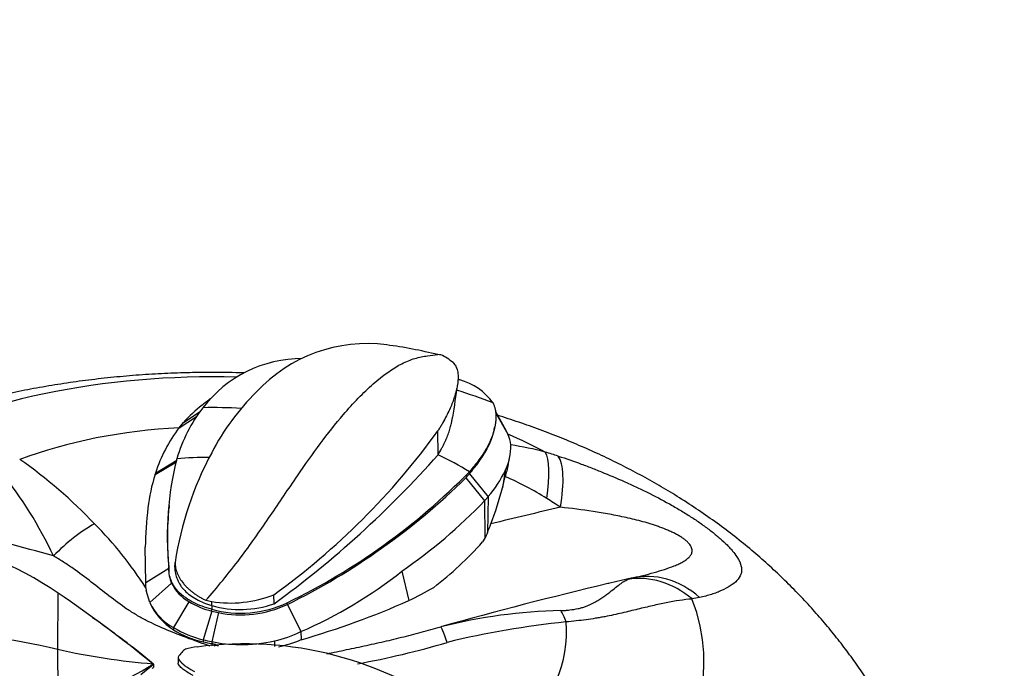
# Model space of a CAD drawing. Units: millimetres. Extents: x 0 to 1494, y 0 to 1970.
# Drawn here: x 1025 to 1066, y 443 to 470 of the extents above; entities that cross this region are included whole.
import ezdxf
from ezdxf import colors
from ezdxf.entities.mleader import LeaderData, LeaderLine
from ezdxf.math import Vec2, Vec3

# ---------------------------------------------------------------- set-up
doc = ezdxf.new("R2010")
doc.units = ezdxf.units.MM
doc.layers.add('DV7_Défaut', color=7, linetype='Continuous')
doc.layers.add('Défaut', color=7, linetype='Continuous')

# ---------------------------------------------------------------- blocks, each defined once
blk = doc.blocks.new('_DOT')
at = {"color": 0}
blk.add_line((0, 0), (-1, 0), dxfattribs=at)
at = {"color": 0, "const_width": 0.333}
blk.add_lwpolyline([(-0.1665, 0, 1), (0.1665, 0, 1)], format="xyb", close=True, dxfattribs=at)
blk = doc.blocks.new('SE6')
at = {"layer": 'DV7_Défaut', "color": 7, "linetype": 'Continuous'}
for p, q in [((1031.343, 452.709), (1032.085, 453.178)), ((1031.529, 452.931), (1032.239, 453.395)), ((1044.759, 453.402), (1045.213, 452.578)), ((1044.765, 453.352), (1045.28, 452.438)), ((1031.343, 452.709), (1031.53, 452.932)), ((1044.708, 452.627), (1044.733, 452.753)), ((1042.322, 451.561), (1042.317, 452.574)), ((1045.212, 452.579), (1045.28, 452.438)), ((1030.323, 450.723), (1031.228, 451.262)), ((1030.343, 450.786), (1031.252, 451.326)), ((1030.324, 450.724), (1030.335, 450.762)), ((1030.343, 450.786), (1030.335, 450.762)), ((1043.499, 450.58), (1044.299, 449.609)), ((1043.653, 450.755), (1043.652, 450.842)), ((1043.654, 450.756), (1044.443, 449.784)), ((1045.172, 450.884), (1045.057, 450.16)), ((1044.443, 449.784), (1044.299, 449.609)), ((1044.443, 449.784), (1044.414, 448.257)), ((1030.922, 449.414), (1030.917, 449.333)), ((1044.299, 449.609), (1044.308, 448.021)), ((1029.926, 446.145), (1029.909, 447.642)), ((1044.309, 448.022), (1044.213, 447.869)), ((1030.903, 446.75), (1030.908, 446.811)), ((1031.161, 446.8), (1031.175, 447.002)), ((1029.926, 446.145), (1030.903, 446.75)), ((1040.79, 446.629), (1041.081, 445.379)), ((1029.932, 445.923), (1029.925, 446.145)), ((1030.101, 445.304), (1031.018, 446.121)), ((1050.552, 446.336), (1050.536, 446.332)), ((1026.193, 443.315), (1026.213, 445.699)), ((1029.933, 445.921), (1029.947, 445.806)), ((1030.101, 445.304), (1029.947, 445.806)), ((1035.371, 445.249), (1035.355, 445.63)), ((1031.754, 445.335), (1031.105, 444.235)), ((1032.724, 445.174), (1032.724, 445.343)), ((1032.724, 445.174), (1032.724, 445.015)), ((1035.932, 445.215), (1035.927, 445.289)), ((1035.935, 445.216), (1036.506, 444.068)), ((1032.724, 444.936), (1032.359, 443.722)), ((1032.724, 444.936), (1032.724, 445.015)), ((1032.724, 444.936), (1033.008, 444.872)), ((1033.007, 444.872), (1032.724, 443.639)), ((1031.106, 444.233), (1031.105, 444.146)), ((1036.498, 444.064), (1036.525, 443.724)), ((1032.359, 443.722), (1032.358, 443.632)), ((1032.724, 443.639), (1032.724, 443.563)), ((1032.724, 443.563), (1032.724, 443.456)), ((1033.891, 443.521), (1033.891, 443.491)), ((1035.385, 443.671), (1035.39, 443.437)), ((1026.213, 441.049), (1026.193, 443.315)), ((1030.253, 442.679), (1029.671, 443.169)), ((1030.255, 442.67), (1029.715, 442.234)), ((1030.254, 442.69), (1030.252, 442.544)), ((1031.297, 442.977), (1031.295, 442.732))]:
    blk.add_line(p, q, dxfattribs=at)
for centre, radius, start, end in [((1039.312, 449.891), 6.383, 82.4843, 137.2562), ((1037.505, 436.452), 19.942, 76.0438, 82.3884), ((1036.557, 450.348), 5.288, 89.9055, 142.659), ((1040.627, 421.448), 34.4, 86.9758, 87.1874), ((1041.546, 453.833), 2.16, 49.1138, 65.5269), ((1032.743, 413.418), 41.633, 88.1119, 90.0271), ((1033.197, 415.79), 40.218, 75.5372, 75.6382), ((1129.424, 440.794), 87.364, 170.94391, 171.87057), ((1042.624, 452.328), 2.482, 35.1007, 75.6122), ((979.956, 523.067), 86.929, 307.03024, 307.35203), ((1041.767, 446.967), 10.182, 134.5481, 152.6422), ((1037.351, 449.639), 6.35, 141.9187, 163.9485), ((1035.538, 449.411), 5.335, 127.1801, 138.7173), ((1036.421, 448.837), 6.383, 142.63, 162.2251), ((1017.551, 470.443), 30.539, 305.6596, 324.1901), ((1044.324, 451.936), 1.081, 2.2226, 27.6817), ((1043.128, 451.891), 2.278, 333.7663, 2.1827), ((1043.55, 439.356), 12.757, 74.928, 81.6462), ((1045.274, 444.879), 14.258, 151.6676, 171.4394), ((1009.965, 480.216), 43.222, 306.0021, 318.4728), ((1037.758, 421.069), 31.932, 72.3864, 73.4246), ((1012.892, 434.553), 20.475, 43.4417, 55.1892), ((1043.963, 448.146), 13.124, 165.6648, 185.8373), ((1040.354, 452.132), 5.052, 342.6846, 348.7709), ((1010.035, 439.767), 17.656, 25.153, 38.8209), ((1037.244, 448.503), 7.268, 162.2079, 173.6248), ((1023.755, 470.371), 27.88, 295.8863, 315.5337), ((1023.021, 471.444), 29.234, 296.2105, 314.4658), ((1035.708, 457.599), 10.486, 317.9845, 319.2569), ((1040.991, 452.859), 4.623, 318.5169, 334.7116), ((1027.093, 455.028), 18.611, 344.8396, 346.3281), ((1040.488, 439.52), 12.058, 57.6934, 67.1127), ((1027.974, 454.775), 17.695, 339.6852, 344.8829), ((1045.034, 447.46), 15.127, 172.9781, 179.3079), ((1044.894, 448.007), 14.048, 174.5718, 185.1338), ((1027.73, 465.578), 23.013, 304.5749, 316.0571), ((1030.319, 423.372), 31.141, 56.4845, 57.7591), ((1016.014, 436.989), 16.538, 32.6911, 44.7504), ((1039.083, 450.668), 5.851, 335.6756, 339.6353), ((1017.76, 433.262), 15.037, 55.7975, 80.5953), ((1052.72, 444.541), 9.099, 155.8878, 157.5775), ((1032.869, 457.989), 15.203, 307.5666, 318.2644), ((1032.319, 446.684), 1.417, 177.342, 203.4319), ((1029.036, 461.422), 18.894, 293.2631, 308.4699), ((1032.643, 446.904), 1.803, 205.7442, 240.4686), ((1088.247, 281.908), 168.693, 102.92527, 103.26087), ((1050.688, 445.567), 0.779, 102.9193, 114.3751), ((1051.182, 443.453), 2.951, 102.6397, 103.0963), ((993.136, 397.256), 58.658, 50.75772, 55.67466), ((1033.521, 450.235), 4.957, 260.7487, 291.7118), ((1035.472, 457.251), 13.13, 295.2887, 300.509), ((1032.451, 446.336), 2.57, 203.9671, 238.4187), ((1032.296, 446.367), 2.443, 206.1103, 240.853), ((1033.568, 448.37), 3.536, 239.1235, 256.1796), ((1033.39, 449.253), 3.967, 256.7224, 260.3321), ((1033.958, 449.452), 4.605, 254.4484, 295.315), ((1033.93, 449.323), 4.321, 253.7946, 289.4894), ((1033.951, 449.464), 4.688, 258.3899, 295.0034), ((1026.684, 477.914), 35.578, 286.0554, 293.8703), ((1055.138, 436.696), 8.988, 101.0955, 103.1508), ((1048.015, 422.312), 22.65, 91.2167, 104.2571), ((1093.227, 534.567), 111.263, 233.87026, 233.97944), ((997.863, 402.695), 51.478, 53.3455, 54.4478), ((1051.525, 407.322), 37.344, 95.793, 103.6529), ((1010.034, 418.659), 31.406, 51.299, 53.7715), ((1033.134, 447.312), 3.76, 237.3317, 258.0943), ((1033.429, 448.135), 4.541, 239.2281, 256.362), ((1034.432, 448.134), 4.564, 282.0565, 296.9167), ((1034.132, 428.452), 15.097, 52.9911, 97.702), ((1033.476, 448.546), 5.039, 257.1822, 261.4108), ((1033.833, 449.402), 5.868, 255.4465, 259.1026), ((1033.903, 449.47), 5.948, 258.5662, 269.8841), ((1017.222, 398.03), 48.1, 70.9514, 71.1986), ((1012.117, 503.161), 63.188, 289.12733, 289.22202), ((1034.128, 447.12), 3.821, 251.5699, 252.7994), ((1034.017, 449.812), 6.292, 268.8526, 282.5611), ((1034.37, 448.973), 5.673, 282.0196, 292.3085), ((1033.101, 475.602), 33.404, 280.0045, 286.7187), ((1032.45, 440.303), 3.132, 96.2657, 105.6277), ((1023.236, 454.156), 13.441, 282.7957, 301.4214), ((1030.006, 442.967), 0.494, 292.7507, 300.2129)]:
    blk.add_arc(centre, radius, start, end, dxfattribs=at)
for centre, major_axis, ratio, start_param, end_param in [((1032.724, 442.809), (-20.876, 0), 0.57735, 4.662041, 5.456759), ((1032.724, 443.518), (21.373, 0), 0.57735, 0.978514, 1.063307), ((1032.724, 444.874), (-15.043, 0), 0.57735, 4.629067, 4.737076), ((1032.724, 444.057), (-15.049, 0), 0.57735, 4.803989, 5.284099), ((1032.724, 442.809), (20.876, 0), 0.57735, 0.826426, 0.925414), ((1032.724, 444.691), (-11.706, 0), 0.57735, 4.721297, 4.838774), ((1032.724, 444.874), (15.043, 0), 0.57735, 0.757596, 0.878785), ((1045.523, 447.996), (1.174, 3.824), 0.245775, 5.251518, 6.071944), ((1046.008, 447.843), (1.226, 3.808), 0.27663, 5.202179, 6.080044), ((1034.227, 304.567), (-121.401, 121.401), 0.707107, -0.900071, -0.845512), ((1031.22, 304.567), (121.401, 121.401), 0.707107, 0.845512, 0.86542), ((1027.373, 445.818), (2.69, 2.96), 0.495627, 0.945076, 1.529747), ((1051.157, 442.362), (-1.141, 3.834), 0.856382, 5.35766, 6.178086), ((1051.42, 442.431), (0.884, -3.901), 0.855032, 2.268484, 3.141567), ((1034.227, 301.56), (121.401, 121.401), 0.707107, 0.852206, 0.900071), ((1034.227, 301.56), (121.401, 121.401), 0.707107, 0.852002, 0.852206), ((1051.42, 442.431), (0.884, -3.901), 0.855032, 3.141567, 3.141606), ((1032.724, 442.809), (-20.876, 0), 0.57735, 1.873624, 3.362364), ((1047.78, 441.21), (-0.509, 3.967), 0.166901, -0.625867, -0.356897), ((1032.724, 444.057), (-15.049, 0), 0.57735, 2.046284, 3.189704), ((1016.344, 413.935), (37.306, 0), 0.816497, 1.303618, 1.467118), ((1043.487, 440.405), (-1.053, 3.859), 0.041478, 5.681157, 6.265828), ((1032.724, 462.796), (-24.737, 0), 0.816497, 1.303618, 1.470418), ((1031.452, 442.072), (0.394, 1.301), 0.378895, 0.425868, 0.922268)]:
    blk.add_ellipse(centre, major_axis=major_axis, ratio=ratio, start_param=start_param, end_param=end_param, dxfattribs=at)
for points, knots in [([(1032.479, 445.392), (1032.507, 445.424), (1032.536, 445.457), (1033.036, 446.029), (1033.534, 446.645), (1034.429, 447.841), (1034.823, 448.407), (1035.598, 449.544), (1035.979, 450.115), (1036.682, 451.137), (1037.005, 451.594), (1037.652, 452.463), (1037.977, 452.876), (1038.728, 453.754), (1039.158, 454.197), (1039.996, 454.93), (1040.403, 455.221), (1040.973, 455.516), (1041.159, 455.588), (1041.523, 455.696), (1041.701, 455.731), (1042.024, 455.778), (1042.17, 455.793), (1042.315, 455.806)], [0, 0, 0, 0, 0.008364, 0.008364, 0.146863, 0.146863, 0.261425, 0.261425, 0.375986, 0.375986, 0.472558, 0.472558, 0.56913, 0.56913, 0.694974, 0.694974, 0.820818, 0.820818, 0.883899, 0.883899, 0.946981, 0.946981, 1, 1, 1, 1]), ([(1042.961, 455.466), (1043.003, 455.42), (1043.041, 455.369), (1043.105, 455.254), (1043.13, 455.189), (1043.157, 455.078), (1043.164, 455.039), (1043.173, 454.954), (1043.176, 454.908), (1043.176, 454.763), (1043.167, 454.655), (1043.141, 454.5), (1043.135, 454.468), (1043.123, 454.402), (1043.115, 454.369), (1043.092, 454.267), (1043.074, 454.197), (1043.031, 454.051), (1043.007, 453.975), (1042.952, 453.819), (1042.921, 453.739), (1042.82, 453.491), (1042.739, 453.319), (1042.598, 453.048), (1042.547, 452.956), (1042.465, 452.815), (1042.437, 452.768), (1042.378, 452.672), (1042.349, 452.623), (1042.317, 452.574)], [0, 0, 0, 0, 0.125, 0.125, 0.25, 0.25, 0.3125, 0.3125, 0.375, 0.375, 0.5, 0.5, 0.53125, 0.53125, 0.5625, 0.5625, 0.625, 0.625, 0.6875, 0.6875, 0.75, 0.75, 0.875, 0.875, 0.9375, 0.9375, 0.96875, 0.96875, 1, 1, 1, 1]), ([(1032.724, 455.051), (1032.384, 455.051), (1031.772, 455.044), (1030.713, 455.008), (1029.654, 454.943), (1028.569, 454.85), (1027.509, 454.731), (1026.458, 454.585), (1025.43, 454.415), (1024.418, 454.222), (1023.427, 454.007), (1022.454, 453.769), (1021.499, 453.509), (1020.562, 453.229), (1019.641, 452.927), (1018.738, 452.603), (1017.851, 452.259), (1016.982, 451.895), (1016.131, 451.509), (1015.298, 451.103), (1014.484, 450.676), (1013.69, 450.229), (1012.899, 449.752), (1012.111, 449.241), (1011.331, 448.696), (1010.581, 448.132), (1009.863, 447.552), (1009.178, 446.959), (1008.528, 446.354), (1007.91, 445.74), (1007.326, 445.117), (1006.773, 444.488), (1006.25, 443.852), (1005.754, 443.21), (1005.285, 442.561), (1004.839, 441.905), (1004.417, 441.242), (1004.015, 440.57), (1003.628, 439.883), (1003.227, 439.122), (1002.817, 438.285), (1002.408, 437.379), (1002.029, 436.458), (1001.678, 435.526), (1001.357, 434.58), (1001.064, 433.623), (1000.8, 432.654), (1000.564, 431.673), (1000.355, 430.67), (1000.173, 429.646), (1000.02, 428.601), (999.898, 427.545), (999.806, 426.477), (999.745, 425.399), (999.716, 424.311), (999.718, 423.308), (999.743, 422.398), (999.784, 421.579), (999.845, 420.762), (999.926, 419.941), (1000.03, 419.116), (1000.158, 418.289), (1000.308, 417.472), (1000.48, 416.667), (1000.671, 415.881), (1000.879, 415.113), (1001.102, 414.364), (1001.337, 413.636), (1001.581, 412.929), (1001.833, 412.246), (1002.089, 411.585), (1002.359, 410.923), (1002.682, 410.162), (1003.071, 409.292), (1003.523, 408.339), (1003.995, 407.403), (1004.486, 406.485), (1004.996, 405.586), (1005.517, 404.723), (1006.029, 403.922), (1006.525, 403.188), (1007.007, 402.505), (1007.489, 401.849), (1007.97, 401.222), (1008.447, 400.621), (1008.918, 400.046), (1009.362, 399.52), (1009.76, 399.059), (1010.136, 398.633), (1010.515, 398.214), (1010.918, 397.78), (1011.346, 397.334), (1011.8, 396.876), (1012.282, 396.41), (1012.794, 395.936), (1013.336, 395.456), (1013.911, 394.972), (1014.521, 394.486), (1015.168, 394), (1015.854, 393.517), (1016.56, 393.052), (1017.27, 392.616), (1017.973, 392.213), (1018.668, 391.84), (1019.358, 391.493), (1020.037, 391.174), (1020.698, 390.882), (1021.334, 390.619), (1021.939, 390.383), (1022.505, 390.175), (1023.025, 389.994), (1023.495, 389.839), (1023.913, 389.707), (1024.276, 389.597), (1024.572, 389.51), (1024.771, 389.454), (1024.95, 389.404), (1025.159, 389.346), (1025.465, 389.265), (1025.919, 389.15), (1026.572, 388.999), (1027.405, 388.83), (1028.344, 388.673), (1029.291, 388.546), (1030.227, 388.452), (1031.11, 388.391), (1031.968, 388.358), (1032.454, 388.352), (1032.724, 388.351)], [0, 0, 0, 0, 0.008703, 0.018699, 0.028877, 0.039041, 0.049118, 0.059073, 0.068899, 0.0786, 0.088189, 0.097681, 0.107091, 0.116435, 0.125724, 0.13497, 0.144182, 0.153366, 0.162529, 0.171675, 0.180807, 0.189926, 0.199032, 0.208781, 0.218424, 0.227923, 0.237245, 0.246363, 0.255261, 0.263932, 0.272379, 0.280614, 0.288653, 0.296517, 0.30423, 0.311816, 0.319299, 0.326702, 0.334049, 0.341631, 0.350973, 0.360313, 0.369655, 0.379006, 0.388372, 0.397758, 0.407171, 0.416619, 0.426169, 0.436001, 0.445908, 0.455893, 0.46596, 0.476113, 0.486353, 0.496682, 0.504452, 0.512074, 0.519755, 0.527498, 0.535304, 0.543175, 0.551108, 0.558844, 0.566451, 0.573921, 0.581249, 0.588427, 0.595455, 0.602329, 0.609053, 0.615631, 0.622835, 0.633095, 0.643231, 0.653252, 0.663166, 0.672984, 0.682717, 0.691798, 0.699931, 0.7079, 0.715706, 0.723352, 0.730847, 0.738203, 0.745435, 0.751575, 0.756929, 0.762456, 0.768165, 0.774064, 0.780164, 0.786477, 0.793018, 0.799802, 0.806849, 0.814173, 0.821791, 0.829712, 0.837937, 0.845849, 0.853451, 0.860902, 0.86817, 0.87522, 0.882011, 0.888496, 0.894624, 0.900346, 0.905621, 0.910423, 0.914744, 0.918604, 0.922037, 0.924418, 0.925768, 0.927717, 0.930557, 0.934718, 0.940881, 0.94945, 0.958791, 0.967802, 0.976535, 0.985154, 0.9931, 1, 1, 1, 1]), ([(1044.655, 453.756), (1044.67, 453.726), (1044.686, 453.688), (1044.705, 453.635), (1044.711, 453.617), (1044.723, 453.578), (1044.729, 453.557), (1044.738, 453.519), (1044.743, 453.499), (1044.751, 453.457), (1044.756, 453.432), (1044.762, 453.391), (1044.765, 453.37), (1044.769, 453.336), (1044.77, 453.324), (1044.772, 453.3), (1044.773, 453.285), (1044.775, 453.254), (1044.776, 453.232), (1044.777, 453.195), (1044.777, 453.182), (1044.777, 453.162), (1044.777, 453.155), (1044.777, 453.141), (1044.777, 453.131), (1044.776, 453.108), (1044.775, 453.085), (1044.772, 453.03), (1044.771, 453.014), (1044.769, 452.994), (1044.768, 452.988), (1044.768, 452.98), (1044.767, 452.977), (1044.767, 452.972), (1044.767, 452.972), (1044.763, 452.936), (1044.759, 452.905), (1044.753, 452.863), (1044.751, 452.849), (1044.747, 452.823), (1044.745, 452.815), (1044.736, 452.767), (1044.73, 452.736), (1044.72, 452.691), (1044.717, 452.676), (1044.709, 452.647), (1044.707, 452.635), (1044.694, 452.586), (1044.684, 452.553), (1044.665, 452.49), (1044.656, 452.462), (1044.633, 452.394), (1044.621, 452.36), (1044.596, 452.294), (1044.584, 452.264), (1044.554, 452.193), (1044.539, 452.158), (1044.507, 452.088), (1044.492, 452.057), (1044.455, 451.983), (1044.436, 451.947), (1044.397, 451.874), (1044.379, 451.841), (1044.269, 451.65), (1044.173, 451.503), (1043.936, 451.18), (1043.803, 451.016), (1043.652, 450.842)], [0, 0, 0, 0, 0.0625, 0.0625, 0.09375, 0.09375, 0.125, 0.125, 0.15625, 0.15625, 0.1875, 0.1875, 0.21875, 0.21875, 0.234375, 0.234375, 0.25, 0.25, 0.28125, 0.28125, 0.296875, 0.296875, 0.304688, 0.304688, 0.3125, 0.3125, 0.34375, 0.34375, 0.359375, 0.359375, 0.367188, 0.367188, 0.371094, 0.371094, 0.375, 0.375, 0.40625, 0.40625, 0.421875, 0.421875, 0.4375, 0.4375, 0.46875, 0.46875, 0.484375, 0.484375, 0.5, 0.5, 0.53125, 0.53125, 0.5625, 0.5625, 0.59375, 0.59375, 0.625, 0.625, 0.65625, 0.65625, 0.6875, 0.6875, 0.71875, 0.71875, 0.75, 0.75, 0.875, 0.875, 1, 1, 1, 1]), ([(1032.724, 388.351), (1032.983, 388.352), (1033.452, 388.357), (1034.268, 388.387), (1035.097, 388.443), (1035.968, 388.525), (1036.854, 388.637), (1037.759, 388.779), (1038.609, 388.942), (1039.321, 389.101), (1039.843, 389.229), (1040.198, 389.322), (1040.437, 389.387), (1040.619, 389.437), (1040.801, 389.489), (1041.06, 389.564), (1041.401, 389.666), (1041.795, 389.788), (1042.24, 389.933), (1042.735, 390.102), (1043.278, 390.297), (1043.862, 390.519), (1044.48, 390.769), (1045.126, 391.046), (1045.792, 391.351), (1046.472, 391.683), (1047.16, 392.042), (1047.852, 392.427), (1048.553, 392.843), (1049.254, 393.29), (1049.946, 393.762), (1050.604, 394.241), (1051.226, 394.722), (1051.814, 395.202), (1052.368, 395.68), (1052.891, 396.153), (1053.385, 396.62), (1053.851, 397.079), (1054.29, 397.528), (1054.704, 397.967), (1055.094, 398.391), (1055.461, 398.802), (1055.84, 399.234), (1056.249, 399.712), (1056.707, 400.261), (1057.176, 400.84), (1057.652, 401.447), (1058.129, 402.079), (1058.609, 402.739), (1059.087, 403.427), (1059.584, 404.177), (1060.095, 404.99), (1060.611, 405.863), (1061.111, 406.759), (1061.591, 407.673), (1062.052, 408.604), (1062.493, 409.548), (1062.86, 410.383), (1063.168, 411.115), (1063.425, 411.754), (1063.679, 412.415), (1063.927, 413.101), (1064.168, 413.808), (1064.398, 414.536), (1064.617, 415.285), (1064.82, 416.053), (1065.006, 416.839), (1065.172, 417.64), (1065.317, 418.453), (1065.439, 419.273), (1065.537, 420.09), (1065.614, 420.904), (1065.671, 421.712), (1065.709, 422.534), (1065.731, 423.448), (1065.729, 424.456), (1065.696, 425.538), (1065.632, 426.61), (1065.537, 427.671), (1065.411, 428.721), (1065.255, 429.76), (1065.071, 430.779), (1064.86, 431.776), (1064.622, 432.753), (1064.356, 433.717), (1064.062, 434.669), (1063.739, 435.609), (1063.388, 436.537), (1063.007, 437.452), (1062.598, 438.354), (1062.189, 439.183), (1061.788, 439.939), (1061.403, 440.622), (1061, 441.292), (1060.576, 441.953), (1060.13, 442.608), (1059.659, 443.255), (1059.163, 443.896), (1058.638, 444.531), (1058.084, 445.159), (1057.497, 445.78), (1056.878, 446.394), (1056.225, 446.998), (1055.538, 447.591), (1054.816, 448.171), (1054.062, 448.735), (1053.277, 449.28), (1052.488, 449.789), (1051.697, 450.265), (1050.904, 450.708), (1050.091, 451.132), (1049.26, 451.535), (1048.408, 451.919), (1047.545, 452.28), (1046.651, 452.625), (1045.771, 452.939), (1045.146, 453.143), (1044.851, 453.235)], [0, 0, 0, 0, 0.007519, 0.016204, 0.025191, 0.034416, 0.043937, 0.053831, 0.063701, 0.07168, 0.077134, 0.08083, 0.083353, 0.085086, 0.08705, 0.090738, 0.094877, 0.099514, 0.104677, 0.110373, 0.116583, 0.123267, 0.130376, 0.137853, 0.145643, 0.153698, 0.161974, 0.170435, 0.17905, 0.188222, 0.197241, 0.205932, 0.214298, 0.222351, 0.230109, 0.237588, 0.244809, 0.251786, 0.258535, 0.265068, 0.271397, 0.277529, 0.283475, 0.291141, 0.299316, 0.307635, 0.316114, 0.324764, 0.333594, 0.342608, 0.351804, 0.362485, 0.373415, 0.384444, 0.395582, 0.406841, 0.418232, 0.429576, 0.436825, 0.444259, 0.451859, 0.459628, 0.467569, 0.47568, 0.483958, 0.492395, 0.500985, 0.509733, 0.518619, 0.527431, 0.53617, 0.544841, 0.553445, 0.561984, 0.571049, 0.582668, 0.594188, 0.605611, 0.616939, 0.628176, 0.639325, 0.650391, 0.661156, 0.671796, 0.682398, 0.69297, 0.703519, 0.714053, 0.724578, 0.7351, 0.745626, 0.754089, 0.762394, 0.770764, 0.779226, 0.787805, 0.796528, 0.805426, 0.814523, 0.823844, 0.833409, 0.843232, 0.853317, 0.863658, 0.874237, 0.885025, 0.895983, 0.907051, 0.91729, 0.927575, 0.937875, 0.948193, 0.958532, 0.968898, 0.979298, 0.989741, 1, 1, 1, 1]), ([(1042.322, 451.561), (1042.371, 451.64), (1042.429, 451.739), (1042.495, 451.861), (1042.516, 451.902), (1042.559, 451.985), (1042.581, 452.03), (1042.618, 452.108), (1042.636, 452.147), (1042.671, 452.227), (1042.689, 452.27), (1042.719, 452.344), (1042.734, 452.382), (1042.762, 452.458), (1042.777, 452.5), (1042.801, 452.57), (1042.812, 452.606), (1042.834, 452.679), (1042.846, 452.72), (1042.864, 452.786), (1042.873, 452.82), (1042.886, 452.872), (1042.89, 452.89), (1042.898, 452.925), (1042.902, 452.946), (1042.911, 452.992), (1042.918, 453.024), (1042.926, 453.074), (1042.929, 453.09), (1042.934, 453.121), (1042.936, 453.136), (1042.938, 453.149)], [0, 0, 0, 0, 0.144041, 0.144041, 0.216062, 0.216062, 0.288083, 0.288083, 0.360103, 0.360103, 0.432124, 0.432124, 0.504145, 0.504145, 0.576165, 0.576165, 0.648186, 0.648186, 0.720207, 0.720207, 0.792227, 0.792227, 0.828237, 0.828237, 0.864248, 0.864248, 0.936268, 0.936268, 0.972279, 0.972279, 1, 1, 1, 1]), ([(1043.653, 450.755), (1043.788, 450.914), (1043.91, 451.063), (1044.046, 451.247), (1044.072, 451.283), (1044.122, 451.355), (1044.195, 451.46), (1044.27, 451.579), (1044.321, 451.664), (1044.34, 451.699), (1044.35, 451.716), (1044.369, 451.749), (1044.382, 451.773), (1044.395, 451.797), (1044.404, 451.813), (1044.408, 451.821), (1044.421, 451.846), (1044.434, 451.87), (1044.446, 451.895), (1044.454, 451.912), (1044.458, 451.92), (1044.479, 451.961), (1044.492, 451.99), (1044.513, 452.037), (1044.52, 452.052), (1044.534, 452.084), (1044.541, 452.1), (1044.551, 452.124), (1044.554, 452.132), (1044.561, 452.148), (1044.57, 452.17), (1044.578, 452.192), (1044.589, 452.221), (1044.595, 452.236), (1044.606, 452.266), (1044.614, 452.289), (1044.622, 452.312), (1044.627, 452.327), (1044.63, 452.335), (1044.637, 452.357), (1044.643, 452.378), (1044.65, 452.398), (1044.654, 452.412), (1044.656, 452.419), (1044.662, 452.441), (1044.67, 452.47), (1044.678, 452.499), (1044.683, 452.518), (1044.684, 452.522), (1044.686, 452.528), (1044.688, 452.538), (1044.69, 452.547), (1044.693, 452.56), (1044.695, 452.566), (1044.698, 452.579), (1044.702, 452.599), (1044.706, 452.62), (1044.709, 452.633)], [0, 0, 0, 0, 0.2105852, 0.2105852, 0.2632315, 0.2632315, 0.3158778, 0.4211704, 0.4474935, 0.4474935, 0.4738167, 0.4738167, 0.5001398, 0.5133014, 0.5133014, 0.526463, 0.526463, 0.5527861, 0.5659477, 0.5659477, 0.5791093, 0.5791093, 0.6317556, 0.6317556, 0.6580787, 0.6580787, 0.6844019, 0.6844019, 0.6975634, 0.6975634, 0.710725, 0.7370481, 0.7370481, 0.7633713, 0.7633713, 0.7896944, 0.802856, 0.802856, 0.8160176, 0.8160176, 0.8423407, 0.8555023, 0.8555023, 0.8686639, 0.8686639, 0.894987, 0.9213102, 0.9213102, 0.927891, 0.927891, 0.9344718, 0.9476333, 0.9476333, 0.9607949, 0.9607949, 0.9739565, 1, 1, 1, 1]), ([(1045.298, 451.151), (1045.298, 451.152), (1045.299, 451.154), (1045.3, 451.159), (1045.301, 451.164), (1045.302, 451.169), (1045.303, 451.173), (1045.304, 451.177), (1045.305, 451.18), (1045.305, 451.184), (1045.306, 451.188), (1045.307, 451.192), (1045.308, 451.196), (1045.309, 451.2), (1045.31, 451.204), (1045.31, 451.207), (1045.311, 451.21), (1045.312, 451.212), (1045.312, 451.215), (1045.313, 451.218), (1045.313, 451.221), (1045.314, 451.224), (1045.315, 451.227), (1045.315, 451.229), (1045.316, 451.232), (1045.316, 451.234), (1045.317, 451.237), (1045.317, 451.24), (1045.318, 451.244), (1045.319, 451.248), (1045.32, 451.253), (1045.321, 451.257), (1045.322, 451.261), (1045.323, 451.265), (1045.324, 451.269), (1045.325, 451.273), (1045.325, 451.277), (1045.326, 451.28), (1045.327, 451.282), (1045.327, 451.284), (1045.328, 451.287), (1045.328, 451.289), (1045.329, 451.291), (1045.329, 451.294), (1045.33, 451.296), (1045.33, 451.299), (1045.331, 451.302), (1045.332, 451.305), (1045.333, 451.31), (1045.334, 451.314), (1045.334, 451.318), (1045.335, 451.321), (1045.336, 451.324), (1045.336, 451.327), (1045.337, 451.33), (1045.338, 451.334), (1045.339, 451.338), (1045.34, 451.342), (1045.34, 451.345), (1045.341, 451.349), (1045.342, 451.352), (1045.342, 451.354), (1045.343, 451.357), (1045.344, 451.36), (1045.344, 451.364), (1045.345, 451.367), (1045.346, 451.37), (1045.346, 451.372), (1045.347, 451.374), (1045.347, 451.376), (1045.348, 451.379), (1045.348, 451.381), (1045.349, 451.385), (1045.35, 451.389), (1045.351, 451.393), (1045.352, 451.397), (1045.352, 451.4), (1045.353, 451.403), (1045.354, 451.405), (1045.354, 451.408), (1045.355, 451.411), (1045.356, 451.415), (1045.356, 451.418), (1045.357, 451.42), (1045.357, 451.423), (1045.358, 451.425), (1045.358, 451.426), (1045.359, 451.428), (1045.359, 451.43), (1045.359, 451.433), (1045.36, 451.435), (1045.361, 451.439), (1045.361, 451.441), (1045.362, 451.443)], [0, 0, 0, 0, 0.011394, 0.028089, 0.046033, 0.063897, 0.078221, 0.089854, 0.100911, 0.113113, 0.126883, 0.141728, 0.156578, 0.169821, 0.181323, 0.191888, 0.203391, 0.211337, 0.219888, 0.229204, 0.239432, 0.249509, 0.260154, 0.268938, 0.277314, 0.285622, 0.294231, 0.303996, 0.315414, 0.334045, 0.350256, 0.365067, 0.378531, 0.38981, 0.402792, 0.417969, 0.43273, 0.441769, 0.450134, 0.457856, 0.46513, 0.472089, 0.480099, 0.489005, 0.498288, 0.507254, 0.516249, 0.526923, 0.545085, 0.560247, 0.572612, 0.582827, 0.59164, 0.602472, 0.615207, 0.62803, 0.640492, 0.653236, 0.666635, 0.677976, 0.687776, 0.696736, 0.706536, 0.717331, 0.729434, 0.742637, 0.751705, 0.75921, 0.765861, 0.772229, 0.778527, 0.788821, 0.800757, 0.815246, 0.829946, 0.84286, 0.8544, 0.86337, 0.871763, 0.881021, 0.892384, 0.903768, 0.914198, 0.924563, 0.931099, 0.937487, 0.943642, 0.949563, 0.955805, 0.963849, 0.973896, 0.985946, 1, 1, 1, 1]), ([(1047.421, 451.504), (1047.747, 451.401), (1048.073, 451.288), (1048.56, 451.108), (1048.723, 451.047), (1049.048, 450.92), (1049.21, 450.854), (1049.697, 450.655), (1050.021, 450.517), (1050.506, 450.3), (1050.668, 450.225), (1050.91, 450.111), (1050.991, 450.072), (1051.151, 449.994), (1051.231, 449.954), (1051.63, 449.754), (1051.943, 449.588), (1052.328, 449.369), (1052.404, 449.325), (1052.556, 449.235), (1052.632, 449.19), (1052.856, 449.053), (1053.002, 448.961), (1053.286, 448.774), (1053.424, 448.68), (1053.69, 448.489), (1053.82, 448.392), (1054.003, 448.248), (1054.063, 448.2), (1054.178, 448.105), (1054.233, 448.058), (1054.393, 447.919), (1054.49, 447.828), (1054.623, 447.694), (1054.665, 447.651), (1054.745, 447.564), (1054.783, 447.521), (1054.888, 447.395), (1054.948, 447.315), (1055.097, 447.086), (1055.156, 446.95), (1055.188, 446.796), (1055.193, 446.766), (1055.197, 446.707), (1055.198, 446.679), (1055.193, 446.597), (1055.183, 446.545), (1055.132, 446.398), (1055.074, 446.31), (1054.918, 446.146), (1054.822, 446.073), (1054.604, 445.935), (1054.483, 445.871), (1054.286, 445.78), (1054.219, 445.75), (1054.077, 445.694), (1054.002, 445.668), (1053.845, 445.619), (1053.762, 445.596), (1053.591, 445.554), (1053.501, 445.534), (1053.409, 445.516)], [0, 0, 0, 0, 0.0625, 0.0625, 0.09375, 0.09375, 0.125, 0.125, 0.1875, 0.1875, 0.21875, 0.21875, 0.234375, 0.234375, 0.25, 0.25, 0.3125, 0.3125, 0.328125, 0.328125, 0.34375, 0.34375, 0.375, 0.375, 0.40625, 0.40625, 0.4375, 0.4375, 0.453125, 0.453125, 0.46875, 0.46875, 0.5, 0.5, 0.515625, 0.515625, 0.53125, 0.53125, 0.5625, 0.5625, 0.625, 0.625, 0.640625, 0.640625, 0.65625, 0.65625, 0.6875, 0.6875, 0.75, 0.75, 0.8125, 0.8125, 0.875, 0.875, 0.90625, 0.90625, 0.9375, 0.9375, 0.96875, 0.96875, 1, 1, 1, 1]), ([(1050.552, 446.336), (1050.709, 446.372), (1050.863, 446.408), (1051.174, 446.486), (1051.331, 446.527), (1051.637, 446.612), (1051.786, 446.657), (1052.074, 446.751), (1052.212, 446.8), (1052.408, 446.879), (1052.471, 446.906), (1052.593, 446.964), (1052.651, 446.993), (1052.76, 447.055), (1052.811, 447.088), (1052.903, 447.156), (1052.945, 447.192), (1052.999, 447.25), (1053.015, 447.27), (1053.045, 447.311), (1053.057, 447.333), (1053.089, 447.4), (1053.101, 447.447), (1053.101, 447.524), (1053.097, 447.551), (1053.083, 447.606), (1053.073, 447.635), (1053.029, 447.723), (1052.984, 447.783), (1052.906, 447.861), (1052.89, 447.877), (1052.855, 447.909), (1052.837, 447.924), (1052.779, 447.971), (1052.738, 448.001), (1052.671, 448.047), (1052.648, 448.062), (1052.6, 448.092), (1052.576, 448.107), (1052.502, 448.151), (1052.451, 448.179), (1052.346, 448.234), (1052.291, 448.261), (1052.181, 448.313), (1052.125, 448.338), (1051.955, 448.411), (1051.839, 448.456), (1051.663, 448.52), (1051.604, 448.54), (1051.486, 448.58), (1051.427, 448.599), (1051.25, 448.655), (1051.132, 448.69), (1050.895, 448.755), (1050.776, 448.786), (1050.539, 448.845), (1050.42, 448.873), (1050.065, 448.951), (1049.83, 448.998), (1049.362, 449.084), (1049.129, 449.122), (1048.434, 449.23), (1047.973, 449.289), (1047.514, 449.335)], [0, 0, 0, 0, 0.05879, 0.05879, 0.121537, 0.121537, 0.184284, 0.184284, 0.247032, 0.247032, 0.278405, 0.278405, 0.309779, 0.309779, 0.341153, 0.341153, 0.372526, 0.372526, 0.388213, 0.388213, 0.4039, 0.4039, 0.435274, 0.435274, 0.450961, 0.450961, 0.466647, 0.466647, 0.498021, 0.498021, 0.505865, 0.505865, 0.513708, 0.513708, 0.529395, 0.529395, 0.537238, 0.537238, 0.545082, 0.545082, 0.560768, 0.560768, 0.576455, 0.576455, 0.592142, 0.592142, 0.623516, 0.623516, 0.639203, 0.639203, 0.65489, 0.65489, 0.686263, 0.686263, 0.717637, 0.717637, 0.749011, 0.749011, 0.811758, 0.811758, 0.874505, 0.874505, 1, 1, 1, 1]), ([(1032.654, 443.452), (1032.357, 443.555), (1032.061, 443.659), (1031.453, 443.883), (1031.141, 444.002), (1030.533, 444.257), (1030.237, 444.392), (1029.809, 444.614), (1029.669, 444.691), (1029.395, 444.852), (1029.261, 444.936), (1028.867, 445.199), (1028.615, 445.387), (1028.117, 445.772), (1027.869, 445.97), (1027.365, 446.363), (1027.109, 446.557), (1026.709, 446.835), (1026.574, 446.926), (1026.298, 447.102), (1026.159, 447.188), (1026.017, 447.271)], [0, 0, 0, 0, 0.11696, 0.11696, 0.243108, 0.243108, 0.369257, 0.369257, 0.432331, 0.432331, 0.495406, 0.495406, 0.621554, 0.621554, 0.747703, 0.747703, 0.873851, 0.873851, 0.936926, 0.936926, 1, 1, 1, 1]), ([(1032.724, 445.015), (1032.438, 445.089), (1032.182, 445.184), (1031.829, 445.364), (1031.73, 445.422), (1031.575, 445.53), (1031.534, 445.561), (1031.444, 445.635), (1031.4, 445.674), (1031.316, 445.756), (1031.284, 445.79), (1031.215, 445.871), (1031.182, 445.914), (1031.12, 446.003), (1031.097, 446.042), (1031.048, 446.131), (1031.026, 446.177), (1030.967, 446.322), (1030.943, 446.41), (1030.909, 446.609), (1030.903, 446.705), (1030.908, 446.811)], [0, 0, 0, 0, 0.25, 0.25, 0.375, 0.375, 0.4375, 0.4375, 0.5, 0.5, 0.5625, 0.5625, 0.625, 0.625, 0.6875, 0.6875, 0.75, 0.75, 0.875, 0.875, 1, 1, 1, 1]), ([(1031.175, 447.002), (1031.175, 446.924), (1031.181, 446.846), (1031.209, 446.693), (1031.232, 446.617), (1031.277, 446.504), (1031.293, 446.466), (1031.33, 446.391), (1031.35, 446.355), (1031.415, 446.246), (1031.465, 446.175), (1031.55, 446.072), (1031.581, 446.038), (1031.644, 445.971), (1031.677, 445.937), (1031.747, 445.872), (1031.784, 445.84), (1031.859, 445.777), (1031.898, 445.747), (1031.978, 445.687), (1032.02, 445.658), (1032.105, 445.601), (1032.149, 445.573), (1032.239, 445.519), (1032.285, 445.493), (1032.38, 445.441), (1032.429, 445.416), (1032.479, 445.392)], [0, 0, 0, 0, 0.125, 0.125, 0.25, 0.25, 0.3125, 0.3125, 0.375, 0.375, 0.5, 0.5, 0.5625, 0.5625, 0.625, 0.625, 0.6875, 0.6875, 0.75, 0.75, 0.8125, 0.8125, 0.875, 0.875, 0.9375, 0.9375, 1, 1, 1, 1]), ([(1031.161, 446.8), (1031.161, 446.606), (1031.193, 446.445), (1031.304, 446.182), (1031.345, 446.108), (1031.426, 445.987), (1031.455, 445.949), (1031.516, 445.876), (1031.544, 445.844), (1031.651, 445.734), (1031.722, 445.673), (1031.895, 445.545), (1031.979, 445.491), (1032.276, 445.328), (1032.483, 445.244), (1032.724, 445.174)], [0, 0, 0, 0, 0.25, 0.25, 0.375, 0.375, 0.4375, 0.4375, 0.5, 0.5, 0.625, 0.625, 0.75, 0.75, 1, 1, 1, 1]), ([(1047.534, 444.957), (1047.597, 444.96), (1047.66, 444.963), (1047.784, 444.972), (1047.847, 444.978), (1048.031, 444.999), (1048.149, 445.018), (1048.29, 445.049), (1048.317, 445.055), (1048.372, 445.069), (1048.451, 445.09), (1048.526, 445.114), (1048.621, 445.147), (1048.667, 445.165), (1048.753, 445.2), (1048.794, 445.219), (1048.911, 445.274), (1048.982, 445.312), (1049.114, 445.389), (1049.175, 445.427), (1049.29, 445.503), (1049.344, 445.542), (1049.447, 445.616), (1049.495, 445.652), (1049.632, 445.758), (1049.715, 445.824), (1049.87, 445.946), (1049.941, 446.002), (1050.042, 446.078), (1050.075, 446.101), (1050.138, 446.145), (1050.168, 446.166), (1050.257, 446.222), (1050.313, 446.253), (1050.366, 446.277)], [0, 0, 0, 0, 0.03125, 0.03125, 0.0625, 0.0625, 0.125, 0.125, 0.140625, 0.140625, 0.15625, 0.1875, 0.1875, 0.21875, 0.21875, 0.25, 0.25, 0.3125, 0.3125, 0.375, 0.375, 0.4375, 0.4375, 0.5, 0.5, 0.625, 0.625, 0.75, 0.75, 0.8125, 0.8125, 0.875, 0.875, 1, 1, 1, 1]), ([(1053.093, 445.448), (1052.745, 445.419), (1052.384, 445.363), (1051.813, 445.251), (1051.618, 445.208), (1051.216, 445.116), (1051.009, 445.066), (1050.686, 444.988), (1050.576, 444.961), (1050.352, 444.907), (1050.239, 444.88), (1049.891, 444.8), (1049.65, 444.748), (1049.332, 444.687), (1049.267, 444.675), (1049.137, 444.652), (1049.072, 444.641), (1048.874, 444.608), (1048.739, 444.588), (1048.465, 444.551), (1048.326, 444.535), (1048.043, 444.503), (1047.899, 444.489), (1047.755, 444.475)], [0, 0, 0, 0, 0.25, 0.25, 0.375, 0.375, 0.5, 0.5, 0.5625, 0.5625, 0.625, 0.625, 0.75, 0.75, 0.78125, 0.78125, 0.8125, 0.8125, 0.875, 0.875, 0.9375, 0.9375, 1, 1, 1, 1]), ([(1037.612, 443.124), (1037.677, 443.139), (1037.743, 443.153), (1037.949, 443.198), (1038.089, 443.228), (1038.512, 443.317), (1038.795, 443.376), (1039.361, 443.496), (1039.644, 443.558), (1040.209, 443.687), (1040.491, 443.754), (1041.052, 443.894), (1041.332, 443.966), (1041.887, 444.113), (1042.163, 444.189), (1042.437, 444.264)], [0, 0, 0, 0, 0.041302, 0.041302, 0.128457, 0.128457, 0.302765, 0.302765, 0.477074, 0.477074, 0.651383, 0.651383, 0.825691, 0.825691, 1, 1, 1, 1]), ([(1031.935, 442.212), (1031.863, 442.249), (1031.793, 442.286), (1031.659, 442.364), (1031.595, 442.404), (1031.479, 442.489), (1031.425, 442.533), (1031.361, 442.604), (1031.342, 442.628), (1031.313, 442.678), (1031.302, 442.705), (1031.295, 442.732)], [0, 0, 0, 0, 0.25, 0.25, 0.5, 0.5, 0.75, 0.75, 0.875, 0.875, 1, 1, 1, 1]), ([(1031.297, 442.977), (1031.298, 442.972), (1031.3, 442.961), (1031.305, 442.946), (1031.311, 442.93), (1031.319, 442.913), (1031.327, 442.897), (1031.337, 442.88), (1031.347, 442.863), (1031.359, 442.846), (1031.372, 442.828), (1031.386, 442.811), (1031.401, 442.793), (1031.417, 442.775), (1031.434, 442.757), (1031.453, 442.738), (1031.473, 442.72), (1031.493, 442.701), (1031.515, 442.682), (1031.538, 442.663), (1031.576, 442.633), (1031.632, 442.592), (1031.71, 442.539), (1031.797, 442.485), (1031.892, 442.43), (1031.959, 442.393), (1031.994, 442.374)], [0, 0, 0, 0, 0.021151, 0.042804, 0.064976, 0.087686, 0.110949, 0.134781, 0.159194, 0.1842, 0.209812, 0.236039, 0.262892, 0.290379, 0.318508, 0.347288, 0.376726, 0.40683, 0.437606, 0.469061, 0.501201, 0.588795, 0.682419, 0.782129, 0.887974, 1, 1, 1, 1])]:
    blk.add_open_spline(points, degree=3, knots=knots, dxfattribs=at)

msp = doc.modelspace()

# ---------------------------------------------------------------- block references
at = {"layer": 'Défaut'}
msp.add_blockref('SE6', (0, 0), dxfattribs=at)

# ---------------------------------------------------------------- leaders
at = {"layer": 'Défaut', "color": 7, "linetype": 'Continuous'}
ml = msp.add_multileader_mtext('Standard', dxfattribs=at)
ml.set_content('{\\pxsm0.9;\\fSolid Edge ISO|b1||i0||c0|p34;\\W1.;04/03/2016\\P}', color=256)
ml.set_leader_properties()
ml.set_arrow_properties(name='DOT')
ml.build(insert=Vec2(0, 0))
ml.multileader.update_dxf_attribs({"leader_type": 0, "dogleg_length": 0, "arrow_head_size": 12})
ctx = ml.context
ctx.base_point, ctx.char_height, ctx.arrow_head_size, ctx.landing_gap_size = Vec3(1406.909, 1949.88), 12, 12, 4.2
notes = []
notes.append((ctx, [(0, (0, 0, 0), (0, 0), (1, 0), 1, [])]))
ctx.mtext.insert = Vec3(1408.909, 1956)
for ctx, leaders in notes:
    for number, flags, end, landing, length, lines in leaders:
        leader = LeaderData()
        leader.index, (leader.has_last_leader_line, leader.has_dogleg_vector, leader.attachment_direction) = number, flags
        leader.last_leader_point, leader.dogleg_vector, leader.dogleg_length = Vec3(end), Vec3(landing), length
        for number, points, colour, breaks in lines:
            line = LeaderLine()
            line.index, line.vertices, line.color, line.breaks = number, Vec3.list(points), colors.encode_raw_color(colour), breaks
            leader.lines.append(line)
        ctx.leaders.append(leader)

doc.saveas('drawing.dxf')
